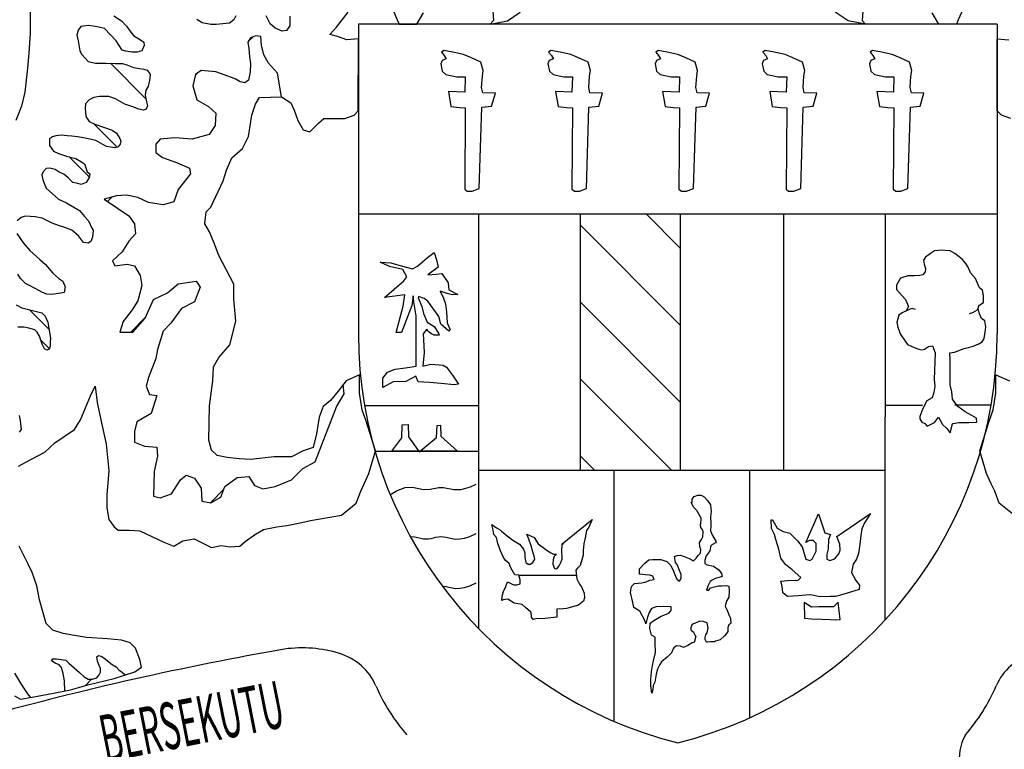
# Model space of a CAD drawing. Extents: x -3 to 162796, y 0 to 114203.
# Drawn here: x 149907 to 153485, y 97621 to 100274 of the extents above; entities that cross this region are included whole.
import ezdxf

# ---------------------------------------------------------------- set-up
doc = ezdxf.new("R2010")
doc.units = 0
doc.header["$LTSCALE"] = 1400
doc.header["$MEASUREMENT"] = 0
doc.layers.add('tblock', color=7, linetype='Continuous')
doc.styles.add('CKSTANDARD', font='txt_____.ttf')

msp = doc.modelspace()

# ---------------------------------------------------------------- linework, layer by layer
at = {"layer": 'tblock', "color": 2}
for p, q in [((153458.8, 100257.9, 2200), (151137.7, 100257.9, 2200)), ((150738.8, 100196.2, 2200), (150754.1, 100211.2, 2200)), ((150738.8, 100196.2, 2200), (150754.1, 100211.2, 2200)), ((150365.5, 99986.7, 2200), (150236.5, 100115.7, 2200)), ((150544.7, 100071.7, 2200), (150554.2, 100081.2, 2200)), ((150544.7, 100071.7, 2200), (150554.2, 100081.2, 2200)), ((150261.1, 99811.3, 2200), (150176.4, 99896, 2200)), ((150261.1, 99811.3, 2200), (150176.4, 99896, 2200)), ((150159.5, 99703.1, 2200), (150086.9, 99775.7, 2200)), ((150159.5, 99703.1, 2200), (150086.9, 99775.7, 2200)), ((150226, 99613.2, 2200), (150241.8, 99629, 2200)), ((150226, 99613.2, 2200), (150241.8, 99629, 2200)), ((151137.7, 99568.3, 2200), (153458.8, 99568.3, 2200)), ((151573.8, 99568.3, 2200), (151573.8, 98061.1, 2200)), ((151943.2, 99568.3, 2200), (151943.2, 98634.9, 2200)), ((152307.5, 99443.8, 2200), (152183, 99568.3, 2200)), ((152307.5, 99568.3, 2200), (152307.5, 98634.9, 2200)), ((152682.4, 99568.3, 2200), (152682.4, 98634.9, 2200)), ((152682.4, 99568.3, 2200), (152682.4, 98634.9, 2200)), ((153052, 99568.3, 2200), (153051.2, 98090.9, 2200)), ((153052, 99568.3, 2200), (153051.2, 98090.9, 2200)), ((152307.5, 99164.1, 2200), (151943.2, 99528.2, 2200)), ((152307.5, 98884.2, 2200), (151943.2, 99248.3, 2200)), ((150013.3, 99149.6, 2200), (149943.2, 99219.5, 2200)), ((150013.3, 99149.6, 2200), (149943.2, 99219.5, 2200)), ((150310.7, 99138, 2200), (150364.7, 99192.4, 2200)), ((150014.4, 99078.7, 2200), (149983.8, 99109.3, 2200)), ((150014.4, 99078.7, 2200), (149983.8, 99109.3, 2200)), ((152276.9, 98634.9, 2200), (151943.2, 98968.7, 2200)), ((151573.8, 98870, 2200), (151160.2, 98870, 2200)), ((153051.5, 98872.9, 2200), (153188.1, 98873.2, 2200)), ((153051.5, 98872.9, 2200), (153188.1, 98873.2, 2200)), ((153304.7, 98873.4, 2200), (153436.9, 98873.4, 2200)), ((153304.7, 98873.4, 2200), (153436.9, 98873.4, 2200)), ((150332.8, 98810.6, 2200), (150337.6, 98815.4, 2200)), ((150332.8, 98810.6, 2200), (150337.6, 98815.4, 2200)), ((151198.1, 98705.6, 2200), (151573.8, 98705.6, 2200)), ((151997, 98634.9, 2200), (151943.2, 98688.7, 2200)), ((153051.5, 98634.9, 2200), (151573.8, 98634.9, 2200)), ((152066.4, 98634.9, 2200), (152066.4, 97723.4, 2200)), ((152558.9, 98634.9, 2200), (152558.9, 97735.8, 2200)), ((152558.9, 98634.9, 2200), (152558.9, 97735.8, 2200)), ((150599.8, 98517.8, 2200), (150649.1, 98567.1, 2200)), ((150599.8, 98517.8, 2200), (150649.1, 98567.1, 2200)), ((151720.2, 98254.8, 2200), (151929.7, 98254.8, 2200)), ((150144.5, 97852.7, 2200), (150168.5, 97876.7, 2200)), ((150144.5, 97852.7, 2200), (150168.5, 97876.7, 2200))]:
    msp.add_line(p, q, dxfattribs=at)
for points in [[(149944.7, 100306.2, 2200), (149944.7, 100225.5, 2200), (149939.7, 100152.4, 2200), (149935, 100098.6, 2200), (149925.2, 100010.7, 2200), (149913.1, 99959.3, 2200), (149893.3, 99908.1, 2200)], [(150249.2, 100288.8, 2200), (150277.2, 100270.1, 2200), (150295.1, 100250.3, 2200), (150310.9, 100228.9, 2200), (150321.2, 100216.5, 2200), (150346.5, 100201.5, 2200), (150357.9, 100193, 2200), (150358.9, 100180.9, 2200), (150351.3, 100161.4, 2200), (150334.4, 100156.6, 2200), (150314.6, 100155.6, 2200), (150293.2, 100159.3, 2200), (150279, 100163.2, 2200), (150257.6, 100197, 2200), (150215.2, 100241.8, 2200), (150194.6, 100246.6, 2200), (150174, 100251.3, 2200), (150155.3, 100253.2, 2200), (150128.9, 100249.5, 2200), (150119.7, 100236.3, 2200), (150114.9, 100217.6, 2200), (150119.7, 100197, 2200), (150125.2, 100161.4, 2200), (150132.6, 100148.2, 2200), (150155.3, 100121.8, 2200), (150182.4, 100116.3, 2200), (150219.9, 100116.3, 2200), (150253.7, 100115.2, 2200), (150280.1, 100115.2, 2200), (150296.9, 100109.7, 2200), (150320.4, 100100.2, 2200), (150342.1, 100096.5, 2200), (150357.9, 100094.6, 2200), (150370, 100090.9, 2200), (150381.4, 100075.9, 2200), (150379.5, 100060.1, 2200), (150373.7, 100031.8, 2200), (150365.3, 100017.9, 2200), (150362.6, 100001, 2200), (150365.3, 99986.7, 2200), (150367.4, 99975.6, 2200), (150371.1, 99960.6, 2200), (150366.3, 99949.3, 2200), (150356, 99945.6, 2200), (150339.9, 99948.5, 2200), (150318.6, 99956.9, 2200), (150289.3, 99967.2, 2200), (150254.7, 99986.7, 2200), (150231.2, 99994.4, 2200), (150197.5, 99994.4, 2200), (150176.9, 99991.5, 2200), (150160, 99983, 2200), (150145.8, 99968, 2200), (150145, 99950.3, 2200), (150145.8, 99938.2, 2200), (150147.6, 99922.1, 2200), (150159, 99904.4, 2200), (150180.6, 99893.9, 2200), (150243.4, 99872.5, 2200), (150258.4, 99861.2, 2200), (150270.6, 99842.4, 2200), (150274.5, 99832.9, 2200), (150272.4, 99821.8, 2200), (150265, 99812.3, 2200), (150252.9, 99808.7, 2200), (150222.8, 99813.4, 2200), (150209.6, 99820, 2200), (150184.3, 99835, 2200), (150168.5, 99838.7, 2200), (150139.2, 99844.3, 2200), (150116.8, 99848, 2200), (150097, 99850.9, 2200), (150079.3, 99851.7, 2200), (150057.7, 99853.8, 2200), (150038.9, 99851.7, 2200), (150025.7, 99848, 2200), (150015.4, 99840.6, 2200), (150015.4, 99817.1, 2200), (150030.5, 99796.5, 2200), (150048.2, 99788.1, 2200), (150077.2, 99777.8, 2200), (150111.2, 99770.1, 2200), (150131.8, 99758, 2200), (150142.1, 99749.6, 2200), (150152.4, 99721.3, 2200), (150161.9, 99713.9, 2200), (150159, 99700.7, 2200), (150148.7, 99682, 2200), (150130.7, 99675.4, 2200), (150118.6, 99678.3, 2200), (150100.7, 99682, 2200), (150083, 99698.9, 2200), (150066.9, 99712.9, 2200), (150050, 99719.5, 2200), (150036, 99729.8, 2200), (150016.2, 99734.5, 2200), (150003.3, 99733.7, 2200), (149992.8, 99721.3, 2200), (149987.2, 99710.2, 2200), (149990.9, 99692.3, 2200), (149998.6, 99673.6, 2200), (150003.3, 99661.4, 2200), (150048.2, 99622.1, 2200), (150077.2, 99608.9, 2200), (150124.1, 99579.9, 2200), (150142.1, 99558.3, 2200), (150157.1, 99542.5, 2200), (150168.5, 99519, 2200), (150174, 99508.7, 2200), (150172.2, 99483.4, 2200), (150165.6, 99468.3, 2200), (150155.3, 99461.7, 2200), (150139.2, 99463.6, 2200), (150120.4, 99488.9, 2200), (150096.2, 99508.7, 2200), (150071.6, 99519, 2200), (150048.2, 99525.6, 2200), (150024.7, 99534.8, 2200), (149988.3, 99552.7, 2200), (149963.7, 99557.2, 2200), (149927.1, 99559.3, 2200), (149912, 99555.4, 2200), (149898, 99543.3, 2200)], [(149903.1, 98650.5, 2200), (149947.1, 98675, 2200), (149998.6, 98701.9, 2200), (150035.2, 98736, 2200), (150105.9, 98784.8, 2200), (150128.1, 98819.1, 2200), (150164.8, 98906.9, 2200), (150181.7, 98941.2, 2200), (150189, 98882.7, 2200), (150198.8, 98836.2, 2200), (150220.7, 98731.2, 2200), (150230.7, 98633.6, 2200), (150223.3, 98548.1, 2200), (150223.3, 98499.3, 2200), (150230.7, 98457.6, 2200), (150250.2, 98430.7, 2200), (150264.8, 98418.6, 2200), (150306.4, 98418.6, 2200), (150343.1, 98416.2, 2200), (150431, 98374.8, 2200), (150467.6, 98360, 2200), (150499.3, 98379.5, 2200), (150541, 98386.9, 2200), (150604.6, 98355.3, 2200), (150638.6, 98362.4, 2200), (150670.5, 98357.7, 2200), (150707.2, 98360, 2200), (150726.7, 98377.2, 2200), (150763.4, 98404.1, 2200), (150792.7, 98421, 2200), (150841.5, 98430.7, 2200), (150878.1, 98435.7, 2200), (150931.9, 98445.5, 2200), (150963.6, 98452.9, 2200), (151076, 98472.4, 2200), (151129.8, 98516.2, 2200), (151147, 98560.3, 2200), (151159.1, 98587.2, 2200), (151176.2, 98623.8, 2200), (151200.5, 98706.7, 2200), (151200.5, 98706.7, 2200), (151166.5, 98814.3, 2200), (151151.7, 98855.7, 2200), (151141.9, 98916.7, 2200), (151141.9, 98982.6, 2200), (151093.1, 98960.7, 2200), (151063.9, 98924.1, 2200), (151036.9, 98889.8, 2200), (151010, 98867.9, 2200), (150995.3, 98828.8, 2200), (150985.8, 98767.9, 2200), (150973.4, 98719.1, 2200), (150936.7, 98706.7, 2200), (150895.3, 98684.8, 2200), (150831.7, 98684.8, 2200), (150746.2, 98675, 2200), (150704.5, 98677.4, 2200), (150660.7, 98682.4, 2200), (150624.1, 98689.8, 2200), (150604.6, 98709.3, 2200), (150594.8, 98745.7, 2200), (150597.2, 98870.3, 2200), (150609.3, 98960.7, 2200), (150611.7, 99011.9, 2200), (150631.2, 99046.2, 2200), (150670.5, 99092.6, 2200), (150692.4, 99178.1, 2200), (150685, 99258.6, 2200), (150685, 99312.4, 2200), (150631.2, 99417.4, 2200), (150614.3, 99461.2, 2200), (150597.2, 99502.9, 2200), (150580, 99532.2, 2200), (150584.8, 99576, 2200), (150601.9, 99593.1, 2200), (150646, 99688.4, 2200), (150658.1, 99727.4, 2200), (150677.6, 99771.5, 2200), (150716.9, 99805.5, 2200), (150738.8, 99849.5, 2200), (150751, 99927.6, 2200), (150763.4, 99966.7, 2200), (150777.9, 99991.2, 2200), (150858.6, 99993.6, 2200), (150892.9, 99971.7, 2200), (150905, 99944.8, 2200), (150917.2, 99908.1, 2200), (150936.7, 99873.8, 2200), (150961.2, 99866.7, 2200), (150992.9, 99898.3, 2200), (151012.4, 99915.5, 2200), (151046.7, 99915.5, 2200), (151088.1, 99915.5, 2200), (151122.4, 99927.6, 2200), (151137.2, 99942.4, 2200), (151137.7, 100204.4, 2200), (151095.5, 100201.2, 2200), (151061.5, 100213.3, 2200), (151034.6, 100220.7, 2200), (151058.8, 100247.6, 2200), (151100.5, 100301.2, 2200)], [(150691.9, 100288, 2200), (150685.5, 100273.8, 2200), (150669.4, 100261.6, 2200), (150620.6, 100256.9, 2200), (150601.9, 100256.9, 2200), (150570, 100262.7, 2200), (150550.2, 100274.8, 2200)], [(150888.9, 100287, 2200), (150888.9, 100252.1, 2200), (150876, 100235.2, 2200), (150861, 100232.6, 2200), (150835.7, 100243.7, 2200), (150816.9, 100258.7, 2200), (150802.7, 100288, 2200)], [(151261.7, 100313.3, 2200), (151278.9, 100274.3, 2200), (151286.3, 100257.4, 2200), (151349.8, 100257.4, 2200), (151374.1, 100298.8, 2200)], [(151625.8, 100303.8, 2200), (151628.2, 100271.9, 2200), (151616, 100257.4, 2200), (151679.6, 100269.5, 2200), (151726, 100301.2, 2200)], [(152970.7, 100303.8, 2200), (152968.4, 100271.9, 2200), (152980.5, 100257.4, 2200), (152916.9, 100269.5, 2200), (152870.5, 100301.2, 2200)], [(153334.8, 100313.3, 2200), (153317.7, 100274.3, 2200), (153310.5, 100257.4, 2200), (153247, 100257.4, 2200), (153222.4, 100298.8, 2200)], [(151137.7, 100257.9, 2200), (151137.8, 99131.6, 2200), (151137.8, 99131.6, 2200)], [(153458.8, 100257.9, 2200), (153458.8, 99131.6, 2200), (153458.8, 99131.6, 2200)], [(150858.1, 99993.6, 2200), (150843.3, 100080.4, 2200), (150810.9, 100116.5, 2200), (150794.2, 100146.1, 2200), (150786.3, 100181.2, 2200), (150783.4, 100213.6, 2200), (150763.9, 100215.5, 2200), (150746.2, 100207.8, 2200), (150736.5, 100192, 2200), (150739.4, 100169.6, 2200), (150742.3, 100139.2, 2200), (150746.2, 100114.7, 2200), (150744.1, 100085.1, 2200), (150738.3, 100054.8, 2200), (150725.6, 100045, 2200), (150708, 100047.9, 2200), (150690.3, 100058.8, 2200), (150620.1, 100084.1, 2200), (150566.3, 100089.9, 2200), (150545.5, 100075.1, 2200), (150536.5, 100033.2, 2200), (150551.3, 99982.5, 2200), (150593.2, 99958.8, 2200), (150620.1, 99934.8, 2200), (150616.9, 99889.9, 2200), (150596.1, 99857.2, 2200), (150533.6, 99839.3, 2200), (150470.8, 99845.3, 2200), (150417, 99839.3, 2200), (150402.2, 99821.3, 2200), (150402.2, 99791.5, 2200), (150425.9, 99773.6, 2200), (150476.6, 99755.6, 2200), (150524.6, 99734.8, 2200), (150527.5, 99713.9, 2200), (150482.7, 99657.2, 2200), (150467.6, 99612.6, 2200), (150428.8, 99600.5, 2200), (150375.3, 99609.5, 2200), (150336.2, 99627.4, 2200), (150294.6, 99636.4, 2200), (150258.7, 99633.5, 2200), (150213.8, 99621.6, 2200), (150261.9, 99588.6, 2200), (150303.5, 99561.7, 2200), (150324.4, 99531.9, 2200), (150327.5, 99496, 2200), (150303.5, 99469.4, 2200), (150279.8, 99430.6, 2200), (150243.9, 99397.6, 2200), (150252.9, 99379.7, 2200), (150297.5, 99385.8, 2200), (150324.4, 99379.7, 2200), (150345.2, 99344.1, 2200), (150351.3, 99308.2, 2200), (150336.2, 99251.5, 2200), (150315.4, 99218.8, 2200), (150282.7, 99176.8, 2200), (150270.8, 99138, 2200), (150318.6, 99138, 2200), (150363.2, 99188.9, 2200), (150393.2, 99257.5, 2200), (150443.9, 99281.3, 2200), (150482.7, 99314.3, 2200), (150548.4, 99323, 2200), (150563.4, 99302.1, 2200), (150542.6, 99248.6, 2200), (150494.5, 99224.6, 2200), (150455.8, 99171, 2200), (150428.8, 99141.2, 2200), (150408, 99075.5, 2200), (150402.2, 99042.5, 2200), (150375.3, 98973.9, 2200), (150366.3, 98941.2, 2200), (150378.2, 98911.4, 2200), (150405.1, 98908.2, 2200), (150384.3, 98842.8, 2200), (150333.3, 98812.7, 2200), (150324.4, 98777.1, 2200), (150324.4, 98738.3, 2200), (150360.3, 98723.3, 2200), (150405.1, 98720.4, 2200), (150408, 98687.7, 2200), (150396.1, 98631, 2200), (150393.2, 98541.3, 2200), (150417, 98535.5, 2200), (150458.9, 98550.2, 2200), (150491.6, 98601.2, 2200), (150512.5, 98618.8, 2200), (150542.6, 98607, 2200), (150566.3, 98571.1, 2200), (150569.2, 98523.3, 2200), (150602.2, 98517.5, 2200), (150638.1, 98538.4, 2200), (150652.8, 98577.1, 2200), (150697.7, 98609.9, 2200), (150739.4, 98613, 2200), (150760.5, 98580.1, 2200), (150790.3, 98568.2, 2200), (150835.1, 98577.1, 2200), (150894.8, 98601.2, 2200), (150936.4, 98642.8, 2200), (150981.3, 98666.6, 2200), (151058.8, 98866.6, 2200), (151085.8, 98914.3, 2200), (151082.6, 98947.5, 2200)], [(153508.4, 99915.5, 2200), (153474.1, 99927.6, 2200), (153459.3, 99942.4, 2200), (153458.8, 100204.4, 2200), (153501, 100201.2, 2200)], [(149896.2, 99496.3, 2200), (149920.5, 99461.7, 2200), (149944, 99435.3, 2200), (149979.8, 99402.6, 2200), (149999.4, 99385.8, 2200), (150027.6, 99352.8, 2200), (150049.2, 99333.3, 2200), (150064.3, 99323, 2200), (150072.7, 99302.4, 2200), (150068.7, 99282.6, 2200), (150056.6, 99279.7, 2200), (150022.8, 99274.9, 2200), (150005.9, 99276, 2200), (149990.1, 99282.6, 2200), (149965.6, 99295.8, 2200), (149938.4, 99309.8, 2200), (149928.1, 99315.3, 2200), (149909.4, 99333.3, 2200), (149900.9, 99349.1, 2200)], [(149894.4, 99237.5, 2200), (149914.9, 99226.4, 2200), (149959, 99215.9, 2200), (149987.2, 99208.5, 2200), (149999.4, 99196.3, 2200), (150008.8, 99174.7, 2200), (150014.4, 99143.8, 2200), (150019.1, 99116.7, 2200), (150018.1, 99102.4, 2200), (150018.1, 99087.4, 2200), (150013.6, 99076.3, 2200), (150005.9, 99072.6, 2200), (149996.7, 99077.1, 2200), (149989.1, 99094, 2200), (149978.8, 99123, 2200), (149971.1, 99138, 2200), (149961.9, 99146.5, 2200), (149940.3, 99152.3, 2200), (149922.6, 99156, 2200), (149900.9, 99156, 2200)], [(153128, 99215.3, 2200), (153148.5, 99225.3, 2200), (153161.2, 99221.7, 2200)], [(153128, 99215.3, 2200), (153148.5, 99225.3, 2200), (153161.2, 99221.7, 2200)], [(153392.8, 99235.6, 2200), (153386, 99218, 2200), (153369.6, 99209, 2200), (153357, 99205.3, 2200)], [(153392.8, 99235.6, 2200), (153386, 99218, 2200), (153369.6, 99209, 2200), (153357, 99205.3, 2200)], [(153520.5, 98472.4, 2200), (153466.7, 98516.2, 2200), (153449.8, 98560.3, 2200), (153437.4, 98587.2, 2200), (153420.3, 98623.8, 2200), (153396, 98706.7, 2200), (153396, 98706.7, 2200), (153430, 98814.3, 2200), (153444.8, 98855.7, 2200), (153454.6, 98916.7, 2200), (153454.6, 98982.6, 2200), (153503.4, 98960.7, 2200)], [(149905.7, 98835.2, 2200), (149908.3, 98817.5, 2200), (149910.2, 98804.3, 2200), (149912, 98784.5, 2200), (149905.7, 98774.2, 2200)], [(151256.7, 98549.2, 2200), (151275.8, 98560.8, 2200), (151308.2, 98572.8, 2200), (151334.4, 98574.3, 2200), (151374.3, 98566.4, 2200), (151399.1, 98567.5, 2200), (151430.4, 98573.7, 2200), (151446.6, 98573.7, 2200), (151484.8, 98565.9, 2200), (151511.1, 98566.3, 2200), (151545.1, 98575.7, 2200), (151565.6, 98585.3, 2200)], [(151877.7, 98368.5, 2200), (151986.7, 98457.1, 2200), (151974.6, 98428.6, 2200), (151967.2, 98416.5, 2200), (151962.4, 98390.1, 2200), (151957.4, 98368.7, 2200), (151955, 98344.7, 2200), (151954.5, 98327.6, 2200), (151950, 98309.9, 2200), (151943.2, 98290.1, 2200), (151933.7, 98279.8, 2200), (151927.6, 98272.2, 2200), (151931.3, 98241.8, 2200), (151941.1, 98221.5, 2200), (151948.2, 98212, 2200), (151957.9, 98189.6, 2200), (151959.8, 98171.7, 2200), (151955.3, 98160.3, 2200), (151937.9, 98146.1, 2200), (151894.1, 98133.4, 2200), (151881.4, 98131.6, 2200), (151859, 98131, 2200), (151858.5, 98114.9, 2200), (151858.7, 98102.3, 2200), (151816.8, 98096.7, 2200), (151783, 98095.4, 2200), (151772.7, 98093.3, 2200), (151766.7, 98102.5, 2200), (151765.3, 98120.5, 2200), (151763.2, 98121.5, 2200), (151745.3, 98137.6, 2200), (151732.9, 98148.2, 2200), (151704.4, 98153.2, 2200), (151680.4, 98166.9, 2200), (151663.5, 98165.1, 2200), (151658.5, 98162.4, 2200), (151660.1, 98177.7, 2200), (151664.6, 98195.4, 2200), (151673, 98213.6, 2200), (151679.3, 98230, 2200), (151701.2, 98218.9, 2200), (151713.1, 98219.1, 2200), (151726, 98223.4, 2200), (151725.8, 98237.6, 2200), (151721, 98254.5, 2200), (151706.8, 98256.1, 2200), (151692.3, 98281.1, 2200), (151685.1, 98297.2, 2200), (151671.7, 98309.6, 2200), (151663, 98323.6, 2200), (151654.3, 98342.9, 2200), (151644.3, 98370.1, 2200), (151639.2, 98391.2, 2200), (151629.7, 98402.5, 2200), (151626.3, 98423.9, 2200), (151622.1, 98439.2, 2200), (151640, 98426.2, 2200), (151653, 98418.9, 2200), (151658, 98414.1, 2200), (151678.8, 98397.5, 2200), (151698.9, 98381.7, 2200), (151723.7, 98367.1, 2200), (151737.6, 98349.5, 2200), (151742.4, 98336.3, 2200), (151742.9, 98319.7, 2200), (151746.4, 98300.1, 2200), (151754.8, 98294.1, 2200), (151762.4, 98294.1, 2200), (151771.7, 98300.1, 2200), (151778.3, 98312.3, 2200), (151778, 98318.9, 2200), (151771.4, 98338.9, 2200), (151765.3, 98361.3, 2200), (151757.4, 98385.6, 2200), (151749.3, 98403.6, 2200), (151776.4, 98391.4, 2200), (151791.5, 98368.7, 2200), (151819.4, 98347.4, 2200), (151835, 98337.1, 2200), (151846.3, 98331, 2200), (151857.7, 98331.3, 2200), (151849, 98322.3, 2200), (151845.3, 98311, 2200), (151844.8, 98295.1, 2200), (151850, 98278.8, 2200), (151859.3, 98278.2, 2200), (151867.4, 98288.8, 2200), (151872.2, 98298.8, 2200), (151878, 98312.5, 2200), (151878, 98321.5, 2200), (151877.5, 98340.5, 2200), (151877.7, 98368.5, 2200), (151882.2, 98367.4, 2200)], [(151877.7, 98368.5, 2200), (151986.7, 98457.1, 2200), (151974.6, 98428.6, 2200), (151967.2, 98416.5, 2200), (151962.4, 98390.1, 2200), (151957.4, 98368.7, 2200), (151955, 98344.7, 2200), (151954.5, 98327.6, 2200), (151950, 98309.9, 2200), (151943.2, 98290.1, 2200), (151933.7, 98279.8, 2200), (151927.6, 98272.2, 2200), (151931.3, 98241.8, 2200), (151941.1, 98221.5, 2200), (151948.2, 98212, 2200), (151957.9, 98189.6, 2200), (151959.8, 98171.7, 2200), (151955.3, 98160.3, 2200), (151937.9, 98146.1, 2200), (151894.1, 98133.4, 2200), (151881.4, 98131.6, 2200), (151859, 98131, 2200), (151858.5, 98114.9, 2200), (151858.7, 98102.3, 2200), (151816.8, 98096.7, 2200), (151783, 98095.4, 2200), (151772.7, 98093.3, 2200), (151766.7, 98102.5, 2200), (151765.3, 98120.5, 2200), (151763.2, 98121.5, 2200), (151745.3, 98137.6, 2200), (151732.9, 98148.2, 2200), (151704.4, 98153.2, 2200), (151680.4, 98166.9, 2200), (151663.5, 98165.1, 2200), (151658.5, 98162.4, 2200), (151660.1, 98177.7, 2200), (151664.6, 98195.4, 2200), (151673, 98213.6, 2200), (151679.3, 98230, 2200), (151701.2, 98218.9, 2200), (151713.1, 98219.1, 2200), (151726, 98223.4, 2200), (151725.8, 98237.6, 2200), (151721, 98254.5, 2200), (151706.8, 98256.1, 2200), (151692.3, 98281.1, 2200), (151685.1, 98297.2, 2200), (151671.7, 98309.6, 2200), (151663, 98323.6, 2200), (151654.3, 98342.9, 2200), (151644.3, 98370.1, 2200), (151639.2, 98391.2, 2200), (151629.7, 98402.5, 2200), (151626.3, 98423.9, 2200), (151622.1, 98439.2, 2200), (151640, 98426.2, 2200), (151653, 98418.9, 2200), (151658, 98414.1, 2200), (151678.8, 98397.5, 2200), (151698.9, 98381.7, 2200), (151723.7, 98367.1, 2200), (151737.6, 98349.5, 2200), (151742.4, 98336.3, 2200), (151742.9, 98319.7, 2200), (151746.4, 98300.1, 2200), (151754.8, 98294.1, 2200), (151762.4, 98294.1, 2200), (151771.7, 98300.1, 2200), (151778.3, 98312.3, 2200), (151778, 98318.9, 2200), (151771.4, 98338.9, 2200), (151765.3, 98361.3, 2200), (151757.4, 98385.6, 2200), (151749.3, 98403.6, 2200), (151776.4, 98391.4, 2200), (151791.5, 98368.7, 2200), (151819.4, 98347.4, 2200), (151835, 98337.1, 2200), (151846.3, 98331, 2200), (151857.7, 98331.3, 2200), (151849, 98322.3, 2200), (151845.3, 98311, 2200), (151844.8, 98295.1, 2200), (151850, 98278.8, 2200), (151859.3, 98278.2, 2200), (151867.4, 98288.8, 2200), (151872.2, 98298.8, 2200), (151878, 98312.5, 2200), (151878, 98321.5, 2200), (151877.5, 98340.5, 2200), (151877.7, 98368.5, 2200), (151882.2, 98367.4, 2200)], [(151326.4, 98395.1, 2200), (151328.2, 98395.1, 2200), (151341.4, 98394.1, 2200), (151353.3, 98391.7, 2200), (151364.1, 98389, 2200), (151374.4, 98386.9, 2200), (151383.9, 98386.4, 2200), (151393.1, 98387.2, 2200), (151402.1, 98388.5, 2200), (151411, 98390.4, 2200), (151419.7, 98392.5, 2200), (151428.5, 98394.1, 2200), (151437.4, 98394.9, 2200), (151446.7, 98394.3, 2200), (151456.2, 98392.5, 2200), (151466.4, 98390.1, 2200), (151478.1, 98387.5, 2200), (151490.7, 98386.1, 2200), (151505.8, 98386.4, 2200), (151522.9, 98389, 2200), (151542.7, 98395.4, 2200), (151565.6, 98405.9, 2200)], [(149888.5, 97815.5, 2200), (149910.4, 97803.4, 2200), (149952.1, 97810.5, 2200), (150030.2, 97825.3, 2200), (150091.4, 97837.4, 2200), (150159.8, 97856.9, 2200), (150250.2, 97879.1, 2200), (150326, 97903.4, 2200), (150350.2, 97920.5, 2200), (150343.1, 97947.4, 2200), (150328.3, 97988.8, 2200), (150308.8, 98008.4, 2200), (150277.2, 98018.1, 2200), (150225.7, 98023.1, 2200), (150150, 98027.9, 2200), (150105.9, 98035.3, 2200), (150064.5, 98042.7, 2200), (150027.8, 98054.8, 2200), (150003.3, 98079.3, 2200), (149979, 98164.8, 2200), (149969, 98216, 2200), (149952.1, 98264.8, 2200), (149937.4, 98294.1, 2200), (149905.7, 98360, 2200)], [(151442.2, 98215.2, 2200), (151446.7, 98214.9, 2200), (151456.2, 98213.1, 2200), (151466.4, 98210.7, 2200), (151478.1, 98208.1, 2200), (151490.7, 98206.7, 2200), (151505.8, 98207, 2200), (151522.9, 98209.7, 2200), (151542.7, 98216, 2200), (151565.6, 98226.5, 2200)], [(150071.6, 97833.4, 2200), (150069.8, 97870.1, 2200), (150065, 97896.5, 2200), (150058.4, 97918.9, 2200), (150050, 97928.4, 2200), (150036, 97935, 2200), (150022.8, 97943.5, 2200), (150027.6, 97950.1, 2200), (150040.8, 97950.8, 2200), (150075.3, 97945.3, 2200), (150085.6, 97935, 2200), (150105.4, 97918.1, 2200), (150124.1, 97900.2, 2200), (150141, 97884.4, 2200), (150156.1, 97876.7, 2200), (150172.2, 97876.7, 2200), (150187.2, 97881.5, 2200), (150195.6, 97891.7, 2200), (150200.1, 97902, 2200), (150200.1, 97915.2, 2200), (150196.4, 97926.6, 2200), (150189.8, 97942.4, 2200), (150187.2, 97957.4, 2200), (150193.8, 97962.2, 2200), (150203, 97960.3, 2200), (150216.2, 97951.9, 2200), (150226.5, 97943.5, 2200), (150242.6, 97930.3, 2200), (150257.6, 97920.8, 2200), (150267.9, 97910.5, 2200), (150280.8, 97900.2, 2200), (150290.1, 97891.7, 2200)], [(151069.7, 97969.8, 2200), (151069.7, 97969.8, 2200)], [(151069.7, 97969.8, 2200), (151069.7, 97969.8, 2200)], [(149887.8, 97898.3, 2200), (149914.1, 97856.1, 2200), (149935.5, 97823.4, 2200), (149946.1, 97809.7, 2200)], [(151201.7, 97851.8, 2200), (151201.7, 97851.8, 2200)], [(151201.7, 97851.8, 2200), (151201.7, 97851.8, 2200)], [(153455.4, 97851.8, 2200), (153455.4, 97851.8, 2200)], [(153455.4, 97851.8, 2200), (153455.4, 97851.8, 2200)], [(151313.7, 97673.9, 2200), (151313.7, 97673.9, 2200)], [(151313.7, 97673.9, 2200), (151313.7, 97673.9, 2200)], [(153343.4, 97673.9, 2200), (153343.4, 97673.9, 2200)], [(153343.4, 97673.9, 2200), (153343.4, 97673.9, 2200)]]:
    msp.add_polyline3d(points, dxfattribs=at)
for points in [[(151524.5, 100010.2, 2200), (151464.6, 100012.8, 2200), (151473.8, 99959, 2200), (151504.7, 99954.5, 2200), (151525.8, 99953.5, 2200), (151524, 99658.5, 2200), (151533.2, 99650.4, 2200), (151551.7, 99650.6, 2200), (151577.2, 99659.9, 2200), (151586.2, 99955.6, 2200), (151621.8, 99959.8, 2200), (151635.6, 100006.8, 2200), (151589.9, 100007.8, 2200), (151585.7, 100028.1, 2200), (151588.3, 100068.5, 2200), (151591.5, 100089.6, 2200), (151583.1, 100119.7, 2200), (151548.2, 100135.5, 2200), (151520, 100147.9, 2200), (151481.2, 100155.6, 2200), (151448, 100162.7, 2200), (151439.5, 100156.6, 2200), (151449.8, 100144, 2200), (151456.9, 100132.4, 2200), (151441.6, 100126, 2200), (151437.2, 100113.4, 2200), (151442.7, 100087.5, 2200), (151455.6, 100075.1, 2200), (151494.9, 100066.1, 2200), (151515.2, 100066.7, 2200), (151526.1, 100066.9, 2200), (151524.5, 100010.2, 2200)], [(151913.9, 100010.2, 2200), (151853.7, 100012.8, 2200), (151863.2, 99959, 2200), (151894.1, 99954.5, 2200), (151915.2, 99953.5, 2200), (151913.4, 99658.5, 2200), (151922.6, 99650.4, 2200), (151941.1, 99650.6, 2200), (151966.4, 99659.9, 2200), (151975.6, 99955.6, 2200), (152011.2, 99959.8, 2200), (152024.7, 100006.8, 2200), (151979.3, 100007.8, 2200), (151975.1, 100028.1, 2200), (151977.7, 100068.5, 2200), (151980.6, 100089.6, 2200), (151972.4, 100119.7, 2200), (151937.6, 100135.5, 2200), (151909.4, 100147.9, 2200), (151870.6, 100155.6, 2200), (151837.4, 100162.7, 2200), (151828.9, 100156.6, 2200), (151839.2, 100144, 2200), (151846.3, 100132.4, 2200), (151831, 100126, 2200), (151826.6, 100113.4, 2200), (151832.1, 100087.5, 2200), (151845, 100075.1, 2200), (151884.3, 100066.1, 2200), (151904.6, 100066.7, 2200), (151915.5, 100066.9, 2200), (151913.9, 100010.2, 2200)], [(152303.3, 100010.2, 2200), (152243.1, 100012.8, 2200), (152252.6, 99959, 2200), (152283.2, 99954.5, 2200), (152304.6, 99953.5, 2200), (152302.7, 99658.5, 2200), (152312, 99650.4, 2200), (152330.4, 99650.6, 2200), (152355.8, 99659.9, 2200), (152365, 99955.6, 2200), (152400.4, 99959.8, 2200), (152414.1, 100006.8, 2200), (152368.7, 100007.8, 2200), (152364.5, 100028.1, 2200), (152367.1, 100068.5, 2200), (152370, 100089.6, 2200), (152361.6, 100119.7, 2200), (152327, 100135.5, 2200), (152298.8, 100147.9, 2200), (152260, 100155.6, 2200), (152226.8, 100162.7, 2200), (152218.3, 100156.6, 2200), (152228.6, 100144, 2200), (152235.7, 100132.4, 2200), (152220.4, 100126, 2200), (152215.7, 100113.4, 2200), (152221.5, 100087.5, 2200), (152234.4, 100075.1, 2200), (152273.7, 100066.1, 2200), (152294, 100066.7, 2200), (152304.9, 100066.9, 2200), (152303.3, 100010.2, 2200)], [(152692.7, 100010.2, 2200), (152632.5, 100012.8, 2200), (152641.8, 99959, 2200), (152672.6, 99954.5, 2200), (152694, 99953.5, 2200), (152692.1, 99658.5, 2200), (152701.1, 99650.4, 2200), (152719.6, 99650.6, 2200), (152745.2, 99659.9, 2200), (152754.1, 99955.6, 2200), (152789.8, 99959.8, 2200), (152803.5, 100006.8, 2200), (152757.8, 100007.8, 2200), (152753.9, 100028.1, 2200), (152756.2, 100068.5, 2200), (152759.4, 100089.6, 2200), (152751, 100119.7, 2200), (152716.4, 100135.5, 2200), (152688.2, 100147.9, 2200), (152649.1, 100155.6, 2200), (152616.2, 100162.7, 2200), (152607.7, 100156.6, 2200), (152618, 100144, 2200), (152624.9, 100132.4, 2200), (152609.8, 100126, 2200), (152605.1, 100113.4, 2200), (152610.9, 100087.5, 2200), (152623.5, 100075.1, 2200), (152663.1, 100066.1, 2200), (152683.4, 100066.7, 2200), (152694.3, 100066.9, 2200), (152692.7, 100010.2, 2200)], [(153081.8, 100010.2, 2200), (153021.9, 100012.8, 2200), (153031.1, 99959, 2200), (153062, 99954.5, 2200), (153083.1, 99953.5, 2200), (153081.3, 99658.5, 2200), (153090.5, 99650.4, 2200), (153109, 99650.6, 2200), (153134.6, 99659.9, 2200), (153143.5, 99955.6, 2200), (153179.1, 99959.8, 2200), (153192.9, 100006.8, 2200), (153147.2, 100007.8, 2200), (153143.3, 100028.1, 2200), (153145.6, 100068.5, 2200), (153148.8, 100089.6, 2200), (153140.4, 100119.7, 2200), (153105.8, 100135.5, 2200), (153077.6, 100147.9, 2200), (153038.5, 100155.6, 2200), (153005.6, 100162.7, 2200), (152997.1, 100156.6, 2200), (153007.4, 100144, 2200), (153014.3, 100132.4, 2200), (152999.2, 100126, 2200), (152994.5, 100113.4, 2200), (153000, 100087.5, 2200), (153012.9, 100075.1, 2200), (153052.5, 100066.1, 2200), (153072.6, 100066.7, 2200), (153083.6, 100066.9, 2200), (153081.8, 100010.2, 2200)], [(151348, 99015.1, 2200), (151347.2, 99197.4, 2200), (151339.8, 99248.3, 2200), (151336.9, 99270.7, 2200), (151331.6, 99235.4, 2200), (151294.2, 99137, 2200), (151275.2, 99136.4, 2200), (151300.2, 99232.2, 2200), (151306.6, 99274.2, 2200), (151233.2, 99263.9, 2200), (151302.3, 99324.5, 2200), (151313.4, 99338.8, 2200), (151298.7, 99365.7, 2200), (151250.6, 99376.3, 2200), (151216.6, 99392.3, 2200), (151255.7, 99390.2, 2200), (151292.9, 99379.7, 2200), (151334, 99367.8, 2200), (151352.5, 99378.1, 2200), (151388.9, 99410, 2200), (151412.9, 99427.4, 2200), (151421.9, 99401.6, 2200), (151427.4, 99374.4, 2200), (151389.9, 99346.2, 2200), (151420, 99349.3, 2200), (151441.4, 99351.7, 2200), (151464.1, 99317.7, 2200), (151466.4, 99291.6, 2200), (151499.2, 99274.7, 2200), (151481.5, 99274.2, 2200), (151463.8, 99277.3, 2200), (151435, 99287.1, 2200), (151446.7, 99261.2, 2200), (151454.8, 99241.4, 2200), (151457.5, 99212.2, 2200), (151460.9, 99172.3, 2200), (151470.7, 99146.2, 2200), (151467, 99141.5, 2200), (151437.4, 99166.8, 2200), (151430, 99195.3, 2200), (151389.7, 99251.2, 2200), (151376.2, 99260.7, 2200), (151356.4, 99268.1, 2200), (151354.8, 99262.5, 2200), (151367.8, 99231.4, 2200), (151374.4, 99206.6, 2200), (151387.3, 99174.7, 2200), (151413.2, 99158.3, 2200), (151428.5, 99134.3, 2200), (151431.6, 99127.2, 2200), (151412.6, 99126.7, 2200), (151403.7, 99132, 2200), (151395.5, 99137.8, 2200), (151390.5, 99142.5, 2200), (151386.8, 99149.6, 2200), (151373.1, 99132.5, 2200), (151374.4, 99110.1, 2200), (151376.5, 99063.9, 2200), (151371.7, 99014.6, 2200), (151401.3, 99021.2, 2200), (151445.9, 99018, 2200), (151457.5, 99011.1, 2200), (151480.2, 98981.3, 2200), (151502.1, 98949.4, 2200), (151485.7, 98946.2, 2200), (151438.2, 98951.5, 2200), (151396.3, 98954.9, 2200), (151355.4, 98957.6, 2200), (151346.4, 98977.9, 2200), (151310.5, 98958.4, 2200), (151263.6, 98957, 2200), (151226.4, 98936.7, 2200), (151226.9, 98970.8, 2200), (151243.3, 98993.2, 2200), (151271.7, 99003.5, 2200), (151308.7, 99008, 2200), (151348, 99015.1, 2200)], [(153178.1, 98832, 2200), (153178.4, 98823, 2200), (153185.7, 98810.4, 2200), (153196.6, 98806.4, 2200), (153205, 98796.4, 2200), (153231.4, 98809.6, 2200), (153246.2, 98828.6, 2200), (153260.1, 98802.7, 2200), (153275.4, 98787.4, 2200), (153288.6, 98772.6, 2200), (153296.3, 98804.6, 2200), (153299.2, 98806.4, 2200), (153319, 98809.3, 2200), (153355.9, 98809.8, 2200), (153384.7, 98810.6, 2200), (153383.3, 98825.1, 2200), (153367, 98835.7, 2200), (153343, 98848.4, 2200), (153316.1, 98867.3, 2200), (153297.1, 98894.8, 2200), (153293.6, 98921.2, 2200), (153288.6, 98947, 2200), (153287.8, 99037.5, 2200), (153287.3, 99063.4, 2200), (153303.4, 99065.2, 2200), (153338.8, 99079.2, 2200), (153367.5, 99086.6, 2200), (153389.7, 99094.2, 2200), (153403.9, 99102.4, 2200), (153411.3, 99114.5, 2200), (153415, 99138.3, 2200), (153418.2, 99158.1, 2200), (153413.9, 99178.9, 2200), (153401.5, 99188.4, 2200), (153395, 99204.5, 2200), (153389.7, 99223.8, 2200), (153392.8, 99235.6, 2200), (153409.5, 99246.5, 2200), (153409.5, 99271.5, 2200), (153405.5, 99291.3, 2200), (153394.4, 99299.5, 2200), (153380.4, 99333.5, 2200), (153362, 99354.4, 2200), (153353, 99374.4, 2200), (153345.6, 99388.1, 2200), (153331.1, 99403.7, 2200), (153304.5, 99424.3, 2200), (153285.7, 99434.8, 2200), (153278.3, 99434, 2200), (153260.7, 99436.4, 2200), (153231.6, 99433.5, 2200), (153216.1, 99424.5, 2200), (153198.9, 99411.3, 2200), (153191.3, 99400.3, 2200), (153193.9, 99385.8, 2200), (153198.9, 99370.2, 2200), (153197.6, 99357, 2200), (153188.4, 99346.4, 2200), (153177.8, 99343.8, 2200), (153156.7, 99343.3, 2200), (153134.6, 99342.7, 2200), (153107.4, 99334, 2200), (153092.9, 99309.2, 2200), (153092.6, 99293.2, 2200), (153102.9, 99282.1, 2200), (153126.1, 99256.5, 2200), (153136.1, 99230.9, 2200), (153128, 99215.3, 2200), (153113.2, 99207.9, 2200), (153101.6, 99200.3, 2200), (153098.4, 99186.8, 2200), (153094.7, 99173.9, 2200), (153097.9, 99156.2, 2200), (153106.6, 99131.7, 2200), (153124.5, 99105.8, 2200), (153133, 99093.7, 2200), (153157.8, 99081.8, 2200), (153173.9, 99076.3, 2200), (153185, 99074.2, 2200), (153194.5, 99076.3, 2200), (153209.2, 99085.5, 2200), (153224.3, 99088.7, 2200), (153233.5, 99063.4, 2200), (153230.1, 98966, 2200), (153232.2, 98941, 2200), (153229.3, 98918.3, 2200), (153222.2, 98899.8, 2200), (153203.7, 98888.7, 2200), (153189.2, 98861, 2200), (153178.1, 98832, 2200)], [(151259.6, 98705.6, 2200), (151296, 98753.9, 2200), (151296.8, 98800.9, 2200), (151319, 98802.4, 2200), (151319.5, 98757.9, 2200), (151358.8, 98703.3, 2200), (151421.3, 98755, 2200), (151424.5, 98799.3, 2200), (151436.4, 98799.8, 2200), (151437.7, 98759.7, 2200), (151498.1, 98705.6, 2200), (151259.6, 98705.6, 2200)], [(151259.6, 98705.6, 2200), (151296, 98753.9, 2200), (151296.8, 98800.9, 2200), (151319, 98802.4, 2200), (151319.5, 98757.9, 2200), (151358.8, 98703.3, 2200), (151421.3, 98755, 2200), (151424.5, 98799.3, 2200), (151436.4, 98799.8, 2200), (151437.7, 98759.7, 2200), (151498.1, 98705.6, 2200), (151259.6, 98705.6, 2200)], [(152204.3, 97825.8, 2200), (152200.4, 97852.4, 2200), (152199.9, 97875.1, 2200), (152202.5, 97904.4, 2200), (152206.7, 97926.3, 2200), (152209.9, 97943.2, 2200), (152217, 97973.8, 2200), (152216, 98009.9, 2200), (152215.7, 98028.9, 2200), (152203, 98036.8, 2200), (152200.4, 98046.6, 2200), (152196.7, 98060.9, 2200), (152198, 98080.4, 2200), (152211.2, 98089.3, 2200), (152238.1, 98105.2, 2200), (152265.8, 98116.8, 2200), (152274.5, 98126.5, 2200), (152274.8, 98139.5, 2200), (152246.8, 98140.3, 2200), (152219.9, 98139.5, 2200), (152203, 98132.9, 2200), (152194.8, 98119.4, 2200), (152188, 98101.5, 2200), (152181.7, 98077.2, 2200), (152178, 98089.9, 2200), (152160, 98123.4, 2200), (152139.2, 98137.6, 2200), (152134.4, 98155.6, 2200), (152126, 98191.4, 2200), (152130.7, 98213.6, 2200), (152141.3, 98224.4, 2200), (152167.4, 98226.8, 2200), (152183, 98230.5, 2200), (152196.2, 98236.6, 2200), (152212.5, 98239.2, 2200), (152207.8, 98250.5, 2200), (152197.2, 98254.8, 2200), (152180.6, 98255.3, 2200), (152158.7, 98257.7, 2200), (152159.5, 98278, 2200), (152178.5, 98298.6, 2200), (152193.5, 98310.4, 2200), (152206.7, 98312, 2200), (152236.3, 98311.7, 2200), (152259, 98304.6, 2200), (152273.2, 98289.3, 2200), (152282.2, 98269, 2200), (152290.6, 98251.3, 2200), (152294.8, 98239.5, 2200), (152304.9, 98233.4, 2200), (152310.4, 98243.2, 2200), (152310.9, 98256.6, 2200), (152304.6, 98271.1, 2200), (152296.4, 98293.3, 2200), (152290.1, 98300.1, 2200), (152286.9, 98322, 2200), (152295.9, 98326.3, 2200), (152308.3, 98327.3, 2200), (152321, 98322, 2200), (152339.7, 98315.2, 2200), (152355, 98307, 2200), (152365.3, 98316.8, 2200), (152373.4, 98327.6, 2200), (152380.6, 98335.2, 2200), (152382.2, 98346.3, 2200), (152378.5, 98359, 2200), (152377.1, 98373.2, 2200), (152384, 98384.3, 2200), (152389.5, 98393.5, 2200), (152390.1, 98413.6, 2200), (152389, 98418.3, 2200), (152381.6, 98427.6, 2200), (152380.8, 98438.6, 2200), (152381.9, 98442.9, 2200), (152383.2, 98457.4, 2200), (152383.2, 98461.6, 2200), (152367.4, 98489.3, 2200), (152356.6, 98500.4, 2200), (152346.5, 98518.8, 2200), (152350, 98519.9, 2200), (152350.2, 98530.7, 2200), (152357.6, 98541, 2200), (152370.8, 98545, 2200), (152382.7, 98545.2, 2200), (152394.6, 98538.9, 2200), (152406.4, 98526.5, 2200), (152417.2, 98510.9, 2200), (152419.9, 98485.9, 2200), (152417.8, 98466.6, 2200), (152418.6, 98441, 2200), (152418.6, 98435.2, 2200), (152417.8, 98416.2, 2200), (152424.4, 98398.8, 2200), (152437.6, 98376.1, 2200), (152434.9, 98371.9, 2200), (152418.6, 98361.9, 2200), (152414.6, 98343.1, 2200), (152412.8, 98338.9, 2200), (152401.7, 98324.9, 2200), (152396.4, 98309.1, 2200), (152396.1, 98297.5, 2200), (152404.6, 98292, 2200), (152427.8, 98287.7, 2200), (152447.8, 98273.5, 2200), (152457.6, 98260.8, 2200), (152459.7, 98249.5, 2200), (152452.1, 98247.1, 2200), (152434.1, 98242.4, 2200), (152423.3, 98236.3, 2200), (152415.4, 98231.3, 2200), (152407.7, 98214.1, 2200), (152403, 98200.2, 2200), (152411.4, 98200.4, 2200), (152417.5, 98208.6, 2200), (152446.8, 98216, 2200), (152456.8, 98216.2, 2200), (152475.8, 98216.5, 2200), (152483.5, 98214.4, 2200), (152485.3, 98199.4, 2200), (152484, 98174.8, 2200), (152476.6, 98163, 2200), (152471.3, 98148.4, 2200), (152470.5, 98141.3, 2200), (152476.1, 98129.4, 2200), (152485.6, 98108.3, 2200), (152490.1, 98098.8, 2200), (152491.1, 98080.4, 2200), (152487.4, 98075.9, 2200), (152484, 98074.6, 2200), (152480.3, 98064.8, 2200), (152480.6, 98056.6, 2200), (152479.8, 98049.2, 2200), (152475.3, 98042.4, 2200), (152467.9, 98033.7, 2200), (152452.9, 98018.9, 2200), (152435.4, 98014.7, 2200), (152431.2, 98012.3, 2200), (152417.8, 98011.8, 2200), (152407.5, 98011.3, 2200), (152402.7, 98011, 2200), (152398.2, 98020.5, 2200), (152397.5, 98027.6, 2200), (152400.6, 98037.6, 2200), (152405.1, 98045, 2200), (152408.5, 98063.5, 2200), (152405.6, 98081.2, 2200), (152390.9, 98085.9, 2200), (152378.5, 98087.2, 2200), (152353.4, 98076.2, 2200), (152349.2, 98074.6, 2200), (152345.2, 98063, 2200), (152345.7, 98056.4, 2200), (152356, 98047.9, 2200), (152362.1, 98035.8, 2200), (152364, 98033.4, 2200), (152357.9, 98009.4, 2200), (152350.8, 98008.4, 2200), (152334.4, 97998.6, 2200), (152319.4, 97992, 2200), (152307.8, 97996, 2200), (152293.5, 97997.5, 2200), (152284, 97990.2, 2200), (152281.9, 97987.3, 2200), (152275.8, 97972.7, 2200), (152259.2, 97955.9, 2200), (152238.6, 97939, 2200), (152233.6, 97929.5, 2200), (152224.7, 97913.4, 2200), (152219.6, 97895.2, 2200), (152215.2, 97865.6, 2200), (152208.8, 97853, 2200), (152207.2, 97839.3, 2200), (152204.3, 97825.8, 2200)], [(152876.8, 98395.1, 2200), (152998.7, 98478.7, 2200), (152976.8, 98445.2, 2200), (152966.8, 98422.8, 2200), (152963.9, 98399.3, 2200), (152959.9, 98367.4, 2200), (152954.9, 98333.4, 2200), (152947.3, 98312.5, 2200), (152936.2, 98294.3, 2200), (152930.1, 98264.8, 2200), (152944.9, 98235.2, 2200), (152958.3, 98217.8, 2200), (152957.5, 98202.8, 2200), (152925.6, 98193.3, 2200), (152889.7, 98181.4, 2200), (152871.5, 98177.5, 2200), (152853.6, 98177.2, 2200), (152814.6, 98176.1, 2200), (152781.6, 98183.3, 2200), (152763.9, 98182.2, 2200), (152735.4, 98179, 2200), (152696.9, 98176.7, 2200), (152679.7, 98189.9, 2200), (152679, 98203.8, 2200), (152676.6, 98219.7, 2200), (152672.9, 98233.1, 2200), (152696.4, 98234.7, 2200), (152735.4, 98236.6, 2200), (152744.9, 98246.1, 2200), (152714.3, 98274, 2200), (152690.3, 98293.3, 2200), (152672.4, 98316, 2200), (152665.2, 98349.2, 2200), (152655.2, 98384.6, 2200), (152649.9, 98402.8, 2200), (152638.9, 98424.1, 2200), (152637.5, 98455.5, 2200), (152642, 98455.5, 2200), (152660, 98425.7, 2200), (152681.1, 98413.1, 2200), (152705.3, 98407.5, 2200), (152733, 98379.5, 2200), (152750.4, 98357.4, 2200), (152763.9, 98312.5, 2200), (152778.7, 98308.3, 2200), (152786.6, 98313.1, 2200), (152801.4, 98341.3, 2200), (152800.8, 98369.3, 2200), (152790.8, 98380.1, 2200), (152777.4, 98381.1, 2200), (152763.4, 98373.7, 2200), (152809.3, 98477.4, 2200), (152832.5, 98409.1, 2200), (152853.1, 98402.8, 2200), (152846.2, 98384.3, 2200), (152844.6, 98350, 2200), (152839.4, 98330.7, 2200), (152839.6, 98313.3, 2200), (152851, 98308.3, 2200), (152865.2, 98312.5, 2200), (152871.8, 98317.8, 2200), (152883.1, 98332.6, 2200), (152888.2, 98345.3, 2200), (152887.6, 98366.9, 2200), (152876.8, 98395.1, 2200)], [(152757.6, 98155.6, 2200), (152759.2, 98098.8, 2200), (152784.2, 98095.9, 2200), (152820.9, 98094.4, 2200), (152851.2, 98093.6, 2200), (152870.5, 98092.3, 2200), (152887.9, 98093, 2200), (152881.6, 98156.1, 2200), (152863.6, 98138.9, 2200), (152844.9, 98139.7, 2200), (152810.6, 98138.9, 2200), (152784.2, 98138.4, 2200), (152757.6, 98155.6, 2200)], [(152757.6, 98155.6, 2200), (152759.2, 98098.8, 2200), (152784.2, 98095.9, 2200), (152820.9, 98094.4, 2200), (152851.2, 98093.6, 2200), (152870.5, 98092.3, 2200), (152887.9, 98093, 2200), (152881.6, 98156.1, 2200), (152863.6, 98138.9, 2200), (152844.9, 98139.7, 2200), (152810.6, 98138.9, 2200), (152784.2, 98138.4, 2200), (152757.6, 98155.6, 2200)]]:
    msp.add_polyline3d(points, close=True, dxfattribs=at)
for centre, radius, start, end in [((152669.9, 99131.6, 2200), 1532.1, 180, 255.9645), ((151926.7, 99131.6, 2200), 1532.1, 284.0355, 0), ((151926.7, 99131.6, 2200), 1532.1, 284.0355, 0), ((152851.9, 86666.4, 2200), 11491.6, 99.93274, 105.4884), ((152851.9, 86666.4, 2200), 11491.6, 99.93274, 105.4884), ((150932.9, 97517.4, 2200), 472.7, 73.1726, 97.6852), ((150932.9, 97517.4, 2200), 472.7, 73.1726, 97.6852), ((151008.9, 97768.9, 2200), 209.8, 23.2736, 73.1726), ((151008.9, 97768.9, 2200), 209.8, 23.2736, 73.1726), ((153648.1, 97768.9, 2200), 209.8, 106.8274, 156.7264), ((153648.1, 97768.9, 2200), 209.8, 106.8274, 156.7264), ((151824.4, 98119.7, 2200), 677.9, 203.2736, 221.1162), ((151824.4, 98119.7, 2200), 677.9, 203.2736, 221.1162), ((152832.7, 98119.7, 2200), 677.9, 318.8838, 336.7264), ((152832.7, 98119.7, 2200), 677.9, 318.8838, 336.7264), ((153501.3, 97587, 2200), 180.3, 151.1695, 226.5707), ((153501.3, 97587, 2200), 180.3, 151.1695, 226.5707)]:
    msp.add_arc(centre, radius, start, end, dxfattribs=at)

# ---------------------------------------------------------------- texts
at = {"layer": 'tblock', "color": 2, "style": 'CKSTANDARD', "width": 0.50077}
msp.add_text('BERSEKUTU', height=171.22, rotation=11.1882, dxfattribs=at).set_placement((150218.6, 97573.6, 2200))

doc.saveas('drawing.dxf')
